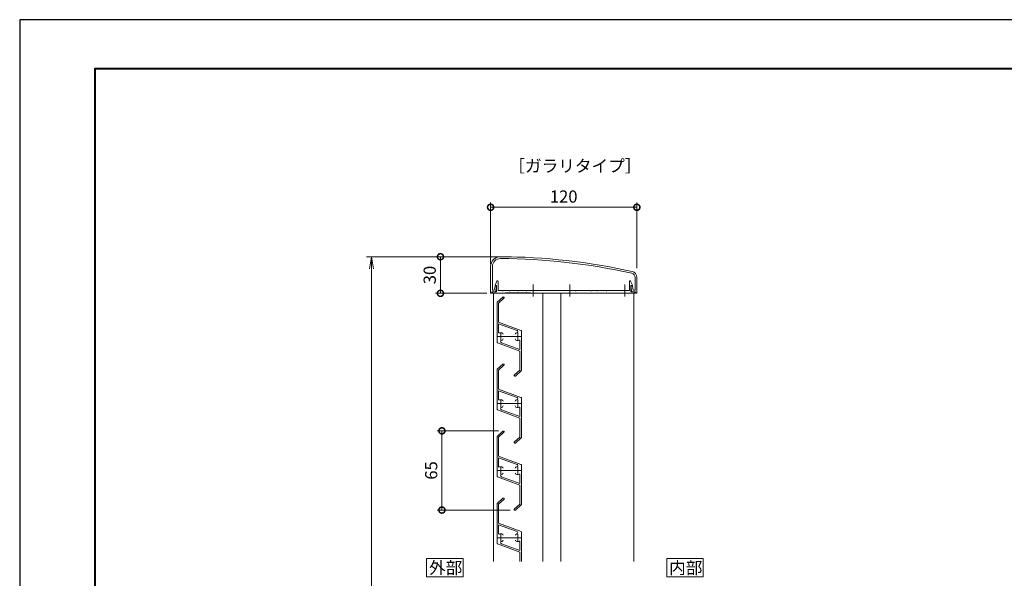
# Model space of a CAD drawing. Units: millimetres. Extents: x 0 to 1680, y 0 to 1188.
# Drawn here: x 0 to 808, y 730 to 1188 of the extents above; entities that cross this region are included whole.
import ezdxf

# ---------------------------------------------------------------- set-up
doc = ezdxf.new("R2010")
doc.units = ezdxf.units.MM
doc.header["$LTSCALE"] = 4
doc.linetypes.add('AM_ISO08W050', pattern=[18, 12, -1.5, 3, -1.5])
doc.linetypes.add('AM_ISO08W050x2', pattern=[9, 6, -0.75, 1.5, -0.75])
for name, color, linetype, lineweight in [('AM_0', 7, 'Continuous', 18), ('AM_1', 14, 'Continuous', 40), ('AM_5', 3, 'Continuous', 9), ('AM_7', 4, 'AM_ISO08W050', 9)]:
    doc.layers.add(name, color=color, linetype=linetype, lineweight=lineweight)
doc.layers.add('AM_VIEWS', color=1, linetype='Continuous', lineweight=25, plot=False)
doc.styles.add('ゴシック', font='msgothic.ttc')
doc.dimstyles.new('VF$0', dxfattribs={"dimtxt": 10, "dimasz": 10, "dimexe": 4, "dimexo": 4, "dimgap": 2.5, "dimtad": 1, "dimdsep": 46, "dimtxsty": 'ゴシック', "dimblk": 'DOTSMALL', "dimcen": 0, "dimclrd": 256, "dimclre": 256, "dimclrt": 2, "dimadec": 0, "dimazin": 2, "dimtp": 0.1, "dimtm": 0.1, "dimtfac": 0.71, "dimtmove": 0, "dimatfit": 3, "dimldrblk": 'OPEN30', "dimfxl": 1, "dimlwd": -1, "dimlwe": -1, "dimarcsym": 0})

# ---------------------------------------------------------------- blocks, each defined once
blk = doc.blocks.new('_DotSmall')
at = {"color": 0, "linetype": 'ByBlock', "const_width": 0.5}
blk.add_lwpolyline([(-0.0625, 0, 1), (0.0625, 0, 1)], format="xyb", close=True, dxfattribs=at)
blk = doc.blocks.new('*D7')
at = {"layer": 'AM_5', "linetype": 'Continuous'}
for p, q in [((386.38, 987.49), (386.38, 1038.08)), ((386.38, 1034.08), (506.38, 1034.08)), ((506.38, 983.99), (506.38, 1038.08))]:
    blk.add_line(p, q, dxfattribs=at)
at = {"layer": 'Defpoints', "color": 0}
for p in [(506.38, 1034.08), (386.38, 983.49), (506.38, 979.99)]:
    blk.add_point(p, dxfattribs=at)
at = {"layer": 'AM_5', "xscale": 10, "yscale": 10, "zscale": 10, "rotation": 180}
blk.add_blockref('_DotSmall', (386.38, 1034.08), dxfattribs=at)
at = {"layer": 'AM_5', "xscale": 10, "yscale": 10, "zscale": 10}
blk.add_blockref('_DotSmall', (506.38, 1034.08), dxfattribs=at)
at = {"layer": 'AM_5', "color": 2, "insert": (446.33, 1041.59), "char_height": 10, "attachment_point": 5, "style": 'ゴシック'}
blk.add_mtext('120', dxfattribs=at)
blk = doc.blocks.new('_Open30')
at = {"color": 0, "linetype": 'ByBlock', "lineweight": -2}
for p, q in [((-1, 0.267949), (0, 0)), ((0, 0), (-1, -0.267949)), ((0, 0), (-1, 0))]:
    blk.add_line(p, q, dxfattribs=at)
blk = doc.blocks.new('*D10')
at = {"layer": 'AM_5', "linetype": 'Continuous'}
for p, q in [((403.39, 993.49), (341.23, 993.49)), ((345.23, 963.49), (345.23, 993.49)), ((383.39, 963.49), (341.23, 963.49))]:
    blk.add_line(p, q, dxfattribs=at)
at = {"layer": 'Defpoints', "color": 0}
for p in [(345.23, 993.49), (407.39, 993.49), (387.39, 963.49)]:
    blk.add_point(p, dxfattribs=at)
at = {"layer": 'AM_5', "xscale": 10, "yscale": 10, "zscale": 10}
for p, rotation in [((345.23, 993.49), 90), ((345.23, 963.49), 270)]:
    blk.add_blockref('_DotSmall', p, dxfattribs=dict(at, rotation=rotation))
at = {"layer": 'AM_5', "color": 2, "insert": (337.73, 978.49), "char_height": 10, "attachment_point": 5, "rotation": 90, "style": 'ゴシック'}
blk.add_mtext('30', dxfattribs=at)
blk = doc.blocks.new('*D11')
at = {"layer": 'AM_5', "linetype": 'Continuous'}
for p, q in [((392.88, 850.64), (342.43, 850.64)), ((346.43, 850.64), (346.43, 785.64)), ((402.38, 785.64), (342.43, 785.64))]:
    blk.add_line(p, q, dxfattribs=at)
at = {"layer": 'Defpoints', "color": 0}
for p in [(396.88, 850.64), (346.43, 785.64), (406.38, 785.64)]:
    blk.add_point(p, dxfattribs=at)
at = {"layer": 'AM_5', "xscale": 10, "yscale": 10, "zscale": 10}
for p, rotation in [((346.43, 850.64), 90), ((346.43, 785.64), 270)]:
    blk.add_blockref('_DotSmall', p, dxfattribs=dict(at, rotation=rotation))
at = {"layer": 'AM_5', "color": 2, "insert": (338.93, 818.14), "char_height": 10, "attachment_point": 5, "rotation": 90, "style": 'ゴシック'}
blk.add_mtext('65', dxfattribs=at)
blk = doc.blocks.new('_Open')
at = {"color": 0, "linetype": 'ByBlock', "lineweight": -2}
for p, q in [((-1, 0.166667), (0, 0)), ((-1, -0.166667), (0, 0)), ((0, 0), (-1, 0))]:
    blk.add_line(p, q, dxfattribs=at)
blk = doc.blocks.new('*D19')
at = {"layer": 'AM_5', "linetype": 'Continuous'}
for p, q in [((390.88, 993.49), (284.62, 993.49)), ((288.62, 983.49), (288.62, 412.58)), ((469.88, 402.58), (284.62, 402.58))]:
    blk.add_line(p, q, dxfattribs=at)
at = {"layer": 'Defpoints', "color": 0}
for p in [(394.88, 993.49), (288.62, 402.58), (473.88, 402.58)]:
    blk.add_point(p, dxfattribs=at)
at = {"layer": 'AM_5', "xscale": 10, "yscale": 10, "zscale": 10}
for p, rotation in [((288.62, 993.49), 90), ((288.62, 402.58), 270)]:
    blk.add_blockref('_Open', p, dxfattribs=dict(at, rotation=rotation))
at = {"layer": 'AM_5', "color": 2, "insert": (281.12, 697), "char_height": 10, "attachment_point": 5, "rotation": 90, "style": 'ゴシック'}
blk.add_mtext('H', dxfattribs=at)

msp = doc.modelspace()

# ---------------------------------------------------------------- linework, layer by layer
at = {"layer": 'AM_0'}
for p, q in [((386.385, 985.49), (386.385, 963.49)), ((387.885, 985.49), (387.885, 966.19)), ((389.346, 966.19), (390.026, 969.49)), ((390.026, 969.49), (390.985, 969.49)), ((390.085, 970.29), (391.529, 973.495)), ((390.085, 970.29), (390.085, 969.79)), ((391.285, 969.79), (390.085, 969.79)), ((391.285, 969.79), (391.285, 964.79)), ((392.485, 973.29), (392.485, 965.79)), ((500.285, 973.29), (500.285, 965.79)), ((502.685, 970.29), (501.241, 973.495)), ((501.485, 969.79), (501.485, 964.79)), ((501.485, 969.79), (502.685, 969.79)), ((502.744, 969.49), (501.785, 969.49)), ((502.685, 970.29), (502.685, 969.79)), ((503.424, 966.19), (502.744, 969.49)), ((504.885, 976.49), (504.885, 966.19)), ((506.385, 976.49), (506.385, 963.49)), ((386.385, 963.49), (386.985, 963.49)), ((387.485, 964.79), (390.385, 964.79)), ((387.485, 964.79), (387.485, 963.99)), ((387.885, 966.19), (389.346, 966.19)), ((391.285, 964.79), (387.985, 964.79)), ((387.985, 963.49), (387.985, 964.79)), ((398.685, 963.49), (387.985, 963.49)), ((388.635, 963.49), (388.635, 743.49)), ((388.635, 963.49), (429.135, 963.49)), ((390.385, 964.79), (391.279, 969.129)), ((396.085, 965.79), (392.485, 965.79)), ((401.585, 965.79), (396.685, 965.79)), ((398.685, 963.99), (419.085, 963.99)), ((398.685, 963.49), (398.685, 963.99)), ((408.585, 965.79), (402.185, 965.79)), ((415.585, 965.79), (409.185, 965.79)), ((421.085, 965.79), (416.185, 965.79)), ((416.385, 965.79), (426.385, 965.79)), ((419.085, 963.49), (419.085, 963.99)), ((419.085, 963.49), (504.785, 963.49)), ((451.085, 965.79), (421.685, 965.79)), ((429.135, 963.49), (429.135, 743.49)), ((443.884, 963.49), (443.884, 743.49)), ((446.385, 965.79), (456.385, 965.79)), ((456.085, 965.79), (451.685, 965.79)), ((468.585, 965.79), (456.685, 965.79)), ((473.585, 965.79), (469.185, 965.79)), ((481.085, 965.79), (474.185, 965.79)), ((496.085, 965.79), (481.685, 965.79)), ((500.285, 965.79), (496.685, 965.79)), ((501.485, 964.79), (504.785, 964.79)), ((502.385, 964.79), (501.491, 969.129)), ((505.285, 964.79), (502.385, 964.79)), ((504.885, 966.19), (503.424, 966.19)), ((503.885, 963.49), (503.885, 743.49)), ((504.785, 963.49), (504.785, 964.79)), ((505.285, 964.79), (505.285, 963.99)), ((505.785, 963.49), (506.385, 963.49)), ((391.635, 923.34), (391.635, 955.766)), ((391.801, 956.139), (396.484, 960.336)), ((392.835, 955.454), (397.285, 959.443)), ((392.835, 939.832), (392.835, 955.454)), ((411.306, 933.109), (392.835, 939.832)), ((408.036, 933.023), (392.835, 938.555)), ((392.835, 931.454), (392.835, 938.555)), ((411.635, 900.213), (411.635, 932.64)), ((410.435, 916.147), (391.964, 922.87)), ((410.435, 917.424), (395.234, 922.957)), ((410.435, 917.424), (410.435, 924.526)), ((410.435, 900.526), (410.435, 916.147)), ((391.801, 901.139), (396.484, 905.336)), ((391.635, 868.34), (391.635, 900.766)), ((392.835, 900.454), (397.285, 904.443)), ((392.835, 884.832), (392.835, 900.454)), ((410.435, 900.526), (405.984, 896.536)), ((411.469, 899.841), (406.785, 895.643)), ((411.306, 878.109), (392.835, 884.832)), ((408.036, 878.023), (392.835, 883.555)), ((392.835, 876.454), (392.835, 883.555)), ((411.635, 845.213), (411.635, 877.64)), ((410.435, 861.147), (391.964, 867.87)), ((410.435, 862.424), (395.234, 867.957)), ((410.435, 862.424), (410.435, 869.526)), ((410.435, 845.526), (410.435, 861.147)), ((391.801, 846.139), (396.484, 850.336)), ((392.835, 845.454), (397.285, 849.443)), ((391.635, 813.34), (391.635, 845.766)), ((392.835, 829.832), (392.835, 845.454)), ((410.435, 845.526), (405.984, 841.536)), ((411.469, 844.841), (406.785, 840.643)), ((411.306, 823.109), (392.835, 829.832)), ((408.036, 823.023), (392.835, 828.555)), ((392.835, 821.454), (392.835, 828.555)), ((411.635, 790.213), (411.635, 822.64)), ((410.435, 806.147), (391.964, 812.87)), ((410.435, 807.424), (395.234, 812.957)), ((410.435, 807.424), (410.435, 814.526)), ((410.435, 790.526), (410.435, 806.147)), ((391.831, 791.139), (396.514, 795.337)), ((392.865, 790.454), (397.315, 794.443)), ((391.665, 758.34), (391.665, 790.767)), ((392.865, 774.833), (392.865, 790.454)), ((410.435, 790.526), (405.984, 786.536)), ((411.469, 789.841), (406.785, 785.643)), ((411.336, 768.11), (392.865, 774.833)), ((408.066, 768.023), (392.865, 773.556)), ((392.865, 766.454), (392.865, 773.556)), ((411.665, 743.5), (411.665, 767.64)), ((410.465, 752.424), (410.465, 759.526)), ((410.465, 751.147), (391.994, 757.87)), ((410.465, 752.424), (395.264, 757.957)), ((410.465, 743.492), (410.465, 751.147))]:
    msp.add_line(p, q, dxfattribs=at)
at = {"layer": 'AM_0', "color": 4}
for p, q in [((421.385, 970.79), (421.385, 960.79)), ((451.385, 970.79), (451.385, 960.79)), ((496.385, 970.79), (496.385, 960.79)), ((496.385, 970.79), (496.385, 960.79))]:
    msp.add_line(p, q, dxfattribs=at)
at = {"layer": 'AM_0'}
for points in [[(363.859, 730.803), (363.859, 745.803), (333.859, 745.803), (333.859, 730.803)], [(560.852, 730.803), (560.852, 745.803), (530.852, 745.803), (530.852, 730.803)]]:
    msp.add_lwpolyline(points, close=True, dxfattribs=at)
for centre, radius, start, end in [((394.385, 985.49), 8, 89.843838, 180), ((394.385, 985.49), 6.5, 89.843838, 180), ((393.044, 493.491), 498.5, 77.357291, 89.843838), ((393.044, 493.491), 500, 77.357291, 89.843838), ((501.385, 976.49), 3.5, 0, 77.357291), ((501.385, 976.49), 5, 0, 77.357291), ((390.985, 969.19), 0.3, 348.361175, 90), ((391.985, 973.29), 0.5, 0, 155.746882), ((500.785, 973.29), 0.5, 24.253118, 180), ((501.785, 969.19), 0.3, 90, 191.638825), ((386.985, 963.99), 0.5, 270, 0), ((396.385, 965.79), 0.3, 180, 0), ((401.885, 965.79), 0.3, 180, 0), ((408.885, 965.79), 0.3, 180, 0), ((415.885, 965.79), 0.3, 180, 0), ((421.385, 965.79), 0.3, 180, 0), ((451.385, 965.79), 0.3, 180, 0), ((456.385, 965.79), 0.3, 180, 0), ((468.885, 965.79), 0.3, 180, 0), ((473.885, 965.79), 0.3, 180, 0), ((481.385, 965.79), 0.3, 180, 0), ((496.385, 965.79), 0.3, 180, 0), ((505.785, 963.99), 0.5, 180, 270), ((392.135, 955.766), 0.5, 131.870917, 180.000005), ((396.885, 959.89), 0.6, 311.870915, 131.870917), ((393.335, 931.454), 0.5, 180.000002, 290.57), ((394.635, 927.99), 3.2, 62.964311, 110.569995), ((395.635, 929.949), 1, 0, 62.964311), ((407.635, 929.949), 1, 117.035694, 180.000005), ((408.635, 927.99), 3.2, 102.947185, 117.035694), ((407.694, 932.083), 1, 282.947181, 70.000003), ((411.135, 932.64), 0.5, 0, 70.000003), ((392.135, 923.34), 0.5, 180.000005, 249.999998), ((395.576, 923.896), 1, 102.947185, 249.999998), ((394.635, 927.99), 3.2, 282.947181, 297.035689), ((395.635, 926.03), 1, 297.035689, 0), ((407.635, 926.03), 1, 180.000005, 242.964316), ((408.635, 927.99), 3.2, 242.964306, 290.57), ((409.935, 924.526), 0.5, 0, 110.569995), ((396.885, 904.89), 0.6, 311.870915, 131.870917), ((392.135, 900.766), 0.5, 131.870917, 180.000005), ((411.135, 900.213), 0.5, 311.870915, 0), ((406.385, 896.09), 0.6, 131.87091, 311.870915), ((393.335, 876.454), 0.5, 180.000002, 290.57), ((394.635, 872.99), 3.2, 62.964311, 110.569995), ((395.635, 874.949), 1, 0, 62.964311), ((407.635, 874.949), 1, 117.035694, 180.000005), ((408.635, 872.99), 3.2, 102.947185, 117.035694), ((407.694, 877.083), 1, 282.947181, 70.000003), ((411.135, 877.64), 0.5, 0, 70.000003), ((392.135, 868.34), 0.5, 180.000005, 249.999998), ((395.576, 868.896), 1, 102.947185, 249.999998), ((394.635, 872.99), 3.2, 282.947181, 297.035689), ((395.635, 871.03), 1, 297.035689, 0), ((407.635, 871.03), 1, 180.000005, 242.964316), ((408.635, 872.99), 3.2, 242.964306, 290.57), ((409.935, 869.526), 0.5, 0, 110.569995), ((396.885, 849.89), 0.6, 311.870915, 131.870917), ((392.135, 845.766), 0.5, 131.870917, 180.000005), ((406.385, 841.09), 0.6, 131.87091, 311.870915), ((411.135, 845.213), 0.5, 311.870915, 0), ((393.335, 821.454), 0.5, 180.000002, 290.57), ((394.635, 817.99), 3.2, 62.964311, 110.569995), ((395.635, 819.949), 1, 0, 62.964311), ((395.635, 816.03), 1, 297.035689, 0), ((407.635, 819.949), 1, 117.035694, 180.000005), ((407.635, 816.03), 1, 180.000005, 242.964316), ((408.635, 817.99), 3.2, 102.947185, 117.035694), ((407.694, 822.083), 1, 282.947181, 70.000003), ((411.135, 822.64), 0.5, 0, 70.000003), ((392.135, 813.34), 0.5, 180.000005, 249.999998), ((395.576, 813.896), 1, 102.947185, 249.999998), ((394.635, 817.99), 3.2, 282.947181, 297.035689), ((408.635, 817.99), 3.2, 242.964306, 290.57), ((409.935, 814.526), 0.5, 0, 110.569995), ((396.915, 794.89), 0.6, 311.870915, 131.870917), ((392.165, 790.767), 0.5, 131.870917, 180.000005), ((406.385, 786.09), 0.6, 131.87091, 311.870915), ((411.135, 790.213), 0.5, 311.870915, 0), ((407.724, 767.083), 1, 282.947181, 70.000003), ((411.165, 767.64), 0.5, 0, 70.000003), ((393.365, 766.454), 0.5, 180.000002, 290.57), ((394.665, 762.99), 3.2, 62.964311, 110.569995), ((395.606, 758.897), 1, 102.947185, 249.999998), ((394.665, 762.99), 3.2, 282.947181, 297.035689), ((395.665, 764.949), 1, 0, 62.964311), ((395.665, 761.03), 1, 297.035689, 0), ((407.665, 764.949), 1, 117.035694, 180.000005), ((407.665, 761.03), 1, 180.000005, 242.964316), ((408.665, 762.99), 3.2, 102.947185, 117.035694), ((408.665, 762.99), 3.2, 242.964306, 290.57), ((409.965, 759.526), 0.5, 0, 110.569995), ((392.165, 758.34), 0.5, 180.000005, 249.999998)]:
    msp.add_arc(centre, radius, start, end, dxfattribs=at)
at = {"layer": 'AM_1'}
msp.add_lwpolyline([(62, 40), (62, 1148), (1618, 1148), (1618, 40)], close=True, dxfattribs=at)
at = {"layer": 'AM_7', "linetype": 'AM_ISO08W050x2'}
for p, q in [((394.635, 924.99), (394.635, 930.99)), ((408.635, 924.99), (408.635, 930.99)), ((394.635, 869.99), (394.635, 875.99)), ((408.635, 869.99), (408.635, 875.99)), ((394.635, 814.99), (394.635, 820.99)), ((408.635, 814.99), (408.635, 820.99)), ((394.665, 759.99), (394.665, 765.99)), ((408.665, 759.99), (408.665, 765.99))]:
    msp.add_line(p, q, dxfattribs=at)
at = {"layer": 'AM_7'}
for p, q in [((391.635, 927.99), (411.635, 927.99)), ((391.635, 872.99), (411.635, 872.99)), ((391.635, 817.99), (411.635, 817.99)), ((391.665, 762.99), (411.665, 762.99))]:
    msp.add_line(p, q, dxfattribs=at)
at = {"layer": 'AM_VIEWS', "linetype": 'Continuous'}
msp.add_lwpolyline([(0, 0), (1680, 0), (1680, 1188), (0, 1188), (0, 0)], dxfattribs=at)

# ---------------------------------------------------------------- texts
at = {"layer": 'AM_0', "style": 'ゴシック'}
for s, p in [('［ガラリタイプ］', (400.972, 1063)), ('外部', (335.864, 733.303)), ('内部', (532.857, 733.303))]:
    msp.add_text(s, height=10, dxfattribs=at).set_placement(p)

# ---------------------------------------------------------------- dimensions: what is measured, and where the dimension line sits
at = {"layer": 'AM_5'}
dim = msp.add_linear_dim(base=(506.385, 1034.084), p1=(386.385, 983.49), p2=(506.385, 979.99), dimstyle='VF$0', dxfattribs=at)
dim.commit()
dim.dimension.update_dxf_attribs({"geometry": '*D7', "text_midpoint": (446.325, 1034.084), "dimtype": 160})
for base, p1, p2, picture, middle in [((345.228, 993.49), (387.386, 963.49), (407.386, 993.49), '*D10', (345.228, 978.49)), ((346.431, 785.642), (396.885, 850.642), (406.385, 785.642), '*D11', (346.431, 818.142))]:
    dim = msp.add_linear_dim(base=base, p1=p1, p2=p2, angle=90, dimstyle='VF$0', dxfattribs=at)
    dim.commit()
    dim.dimension.update_dxf_attribs({"geometry": picture, "text_midpoint": middle, "dimtype": 160})
dim = msp.add_linear_dim(base=(288.62, 402.583), p1=(394.883, 993.491), p2=(473.885, 402.583), angle=90, text='H', dimstyle='VF$0', override={"dimblk": 'Open'}, dxfattribs=at)
dim.commit()
dim.dimension.update_dxf_attribs({"geometry": '*D19', "text_midpoint": (288.62, 696.999), "dimtype": 160})

doc.saveas('drawing.dxf')
